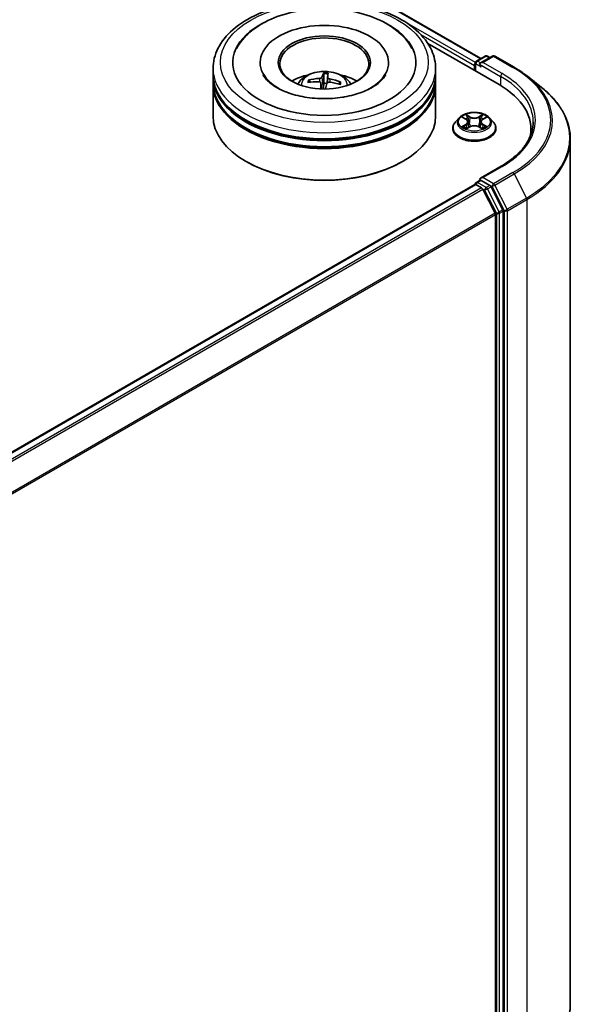
# Model space of a CAD drawing. Units: millimetres. Extents: x 36 to 8503, y 20 to 1425.
# Drawn here: x 476 to 514, y 414 to 480 of the extents above; entities that cross this region are included whole.
import ezdxf

# ---------------------------------------------------------------- set-up
doc = ezdxf.new("R2010")
doc.units = ezdxf.units.MM
doc.header["$LTSCALE"] = 2.5
doc.layers.add('Visible (ISO)', color=7, linetype='Continuous', lineweight=35)
doc.layers.add('Visible Narrow (ISO)', color=7, linetype='Continuous', lineweight=25)

msp = doc.modelspace()

# ---------------------------------------------------------------- linework, layer by layer
at = {"layer": 'Visible (ISO)'}
for p, q in [((397.8723, 540.8913), (507.3635, 477.6765)), ((503.7824, 478.6892), (508.5799, 475.9194)), ((507.0553, 477.4986), (507.6417, 477.8371)), ((508.137, 477.8373), (507.3339, 477.3736)), ((507.7917, 477.8371), (507.9642, 477.7376)), ((508.287, 477.8373), (509.5952, 477.0821)), ((489.3066, 476.593), (489.3066, 477.0013)), ((492.4816, 477.4095), (492.4816, 477.3115)), ((501.1316, 477.4095), (501.1316, 477.3115)), ((504.3066, 476.593), (504.3066, 477.0013)), ((506.9182, 477.2054), (506.9182, 476.8788)), ((506.9803, 477.3687), (506.9803, 476.8429)), ((489.3066, 476.0623), (489.3066, 476.4705)), ((495.8572, 476.0759), (495.7992, 476.181)), ((496.7694, 476.6379), (496.7762, 476.0048)), ((496.9914, 476.036), (497.0511, 476.6214)), ((504.3066, 476.0623), (504.3066, 476.4705)), ((510.4885, 476.4792), (511.434, 475.7307)), ((489.3066, 473.8169), (489.3066, 475.9398)), ((496.5778, 476.027), (496.6212, 475.6229)), ((497.8425, 476.0613), (497.7768, 475.9528)), ((504.3066, 473.8169), (504.3066, 475.9398)), ((505.8928, 473.6779), (505.6448, 473.4012)), ((506.1362, 473.708), (506.3486, 473.581)), ((507.4877, 473.581), (507.7001, 473.708)), ((507.9436, 473.6779), (508.1916, 473.4012)), ((505.4682, 472.9596), (505.4682, 472.9762)), ((506.3881, 472.9505), (506.6093, 473.0738)), ((506.4797, 473.4062), (506.5207, 473.0244)), ((507.227, 473.0738), (507.4482, 472.9505)), ((507.3567, 473.4062), (507.3157, 473.0244)), ((508.3682, 472.9596), (508.3682, 472.9762)), ((510.7326, 472.9188), (510.7326, 472.564)), ((513.3826, 472.2621), (513.3826, 413.9712)), ((491.574, 470.7142), (491.5033, 470.7551)), ((502.0391, 470.7142), (502.1099, 470.7551)), ((508.717, 470.4155), (507.3339, 469.6169)), ((453.9558, 438.5949), (506.9492, 469.1907)), ((506.9803, 469.1977), (506.9803, 469.2037)), ((507.0242, 469.1833), (507.3988, 468.967)), ((507.0553, 469.3336), (507.3075, 469.4792)), ((507.9642, 469.1305), (507.3778, 469.4691)), ((508.3078, 467.2515), (507.4803, 468.8759)), ((508.8381, 467.4838), (508.0457, 469.0394)), ((508.3324, 467.1589), (508.3324, 409.2764)), ((508.8627, 409.2482), (508.8627, 467.3912))]:
    msp.add_line(p, q, dxfattribs=at)
for centre, start, end in [((507.1303, 477.3687), 120, 180), ((507.7167, 477.7072), 60, 120), ((508.212, 477.7074), 60, 120), ((507.1303, 469.2037), 120, 180)]:
    msp.add_arc(centre, 0.15, start, end, dxfattribs=at)
for centre, major_axis, ratio, start_param, end_param in [((496.8066, 477.4095), (6.175, 0), 0.5773503, 2.2877064, 7.1370716), ((496.8066, 477.4095), (4.325, 0), 0.5773503, 5.4710656, 10.2368977), ((496.8066, 477.3278), (-3, 0), 0.5773503, 2.3727253, 7.0520527), ((507.0242, 477.2666), (0.075, 0.1299), 0.5773503, 1.2124767, 2.3561945), ((507.4839, 477.287), (-0.2121, 0), 0.5773503, 4.712389, 6.2831853), ((507.3778, 477.2258), (-0.075, 0.1299), 0.5773503, 0.7853982, 2.3561945), ((496.8066, 476.4705), (7.5, 0), 0.5773503, 3.12745, 6.2973279), ((496.8066, 476.593), (-7.5, 0), 0.5773503, 0, 3.1415927), ((496.8066, 474.96), (-3, 0), 0.5773503, 5.0762837, 5.5305884), ((496.8031, 473.5366), (-3.2335, 0.3193), 0.8626963, 4.898144, 5.1371283), ((496.8756, 473.5708), (0.0532, 3.2488), 0.1737804, 0.2661356, 0.5051199), ((496.7367, 473.579), (0.3245, 3.233), 0.0097441, 5.771143, 6.0101273), ((496.7959, 473.5371), (-3.1087, 0.9452), 0.8542845, 4.6090153, 4.8479996), ((496.8066, 474.96), (-3, 0), 0.5773503, 3.8941895, 4.3484943), ((496.8066, 475.9398), (7.5, 0), 0.5773503, 3.12745, 6.2973279), ((496.8066, 476.0623), (-7.5, 0), 0.5773503, 0, 3.1415927), ((496.8172, 473.6169), (3.1621, -0.7475), 0.7536458, 1.8656143, 2.1045986), ((496.8764, 473.5749), (0.1386, -3.2463), 0.0908946, 3.8580789, 4.0248741), ((496.8066, 475.5717), (0.7507, 0), 0.5773503, 1.3582241, 1.6112079), ((496.7375, 473.5831), (0.5163, 3.208), 0.0731416, 0.73313, 0.8945992), ((496.81, 473.6173), (3.2397, -0.2494), 0.7620575, 1.2896276, 1.5286119), ((503.3826, 472.9188), (7.35, 0), 0.5773503, 6.1711605, 7.0685835), ((496.8066, 476.4705), (-7.4, 0), 0.5773503, 0.478284, 2.6633086), ((496.8066, 473.8169), (7.5, 0), 0.5773503, 3.1415927, 6.2831853), ((496.8066, 475.9398), (-7.4, 0), 0.5773503, 0.478284, 2.6633086), ((503.3826, 472.1023), (7.5, 0), 0.5773503, 0.1529658, 0.2006295), ((496.8066, 473.7353), (7.4, 0), 0.5773503, 3.9269908, 5.4977871), ((507.4839, 469.5303), (-0.2121, 0), 0.5773503, 4.712389, 6.2831853), ((507.3778, 469.5915), (-0.075, -0.1299), 0.5773503, 5.4977871, 6.1236372), ((507.0242, 469.0608), (-0.075, 0.1299), 0.5773503, 5.4977871, 6.2831853), ((507.3988, 468.8446), (-0.075, 0.1299), 0.5773503, 4.6217291, 5.4977871), ((507.9642, 469.008), (0.075, -0.1299), 0.5773503, 1.4801364, 2.3561945), ((508.2263, 467.2202), (-0.075, 0.1299), 0.5773503, 3.9269908, 4.6217291), ((508.7567, 467.4525), (0.075, -0.1299), 0.5773503, 0.7853982, 1.4801364)]:
    msp.add_ellipse(centre, major_axis=major_axis, ratio=ratio, start_param=start_param, end_param=end_param, dxfattribs=at)
msp.add_ellipse((496.8066, 477.4095), major_axis=(-3.1, 0), ratio=0.5773503, dxfattribs=at)
for points, knots in [([(489.3066, 477.0013), (489.3066, 477.4652), (489.4228, 477.9275), (489.8719, 478.8171), (490.217, 479.2409), (491.1168, 480.0221), (491.6865, 480.3726), (492.9805, 480.9486), (493.7068, 481.1721), (495.2346, 481.4697), (496.0354, 481.5445), (497.6342, 481.5408), (498.432, 481.4627), (499.9503, 481.1599), (500.6704, 480.9349), (501.9639, 480.3527), (502.5368, 479.995), (503.4641, 479.1731), (503.8221, 478.709), (504.2162, 477.8198), (504.3066, 477.411), (504.3066, 477.0013)], [2.3561945, 2.3561945, 2.3561945, 2.3561945, 2.6397996, 2.6397996, 2.9429989, 2.9429989, 3.2702613, 3.2702613, 3.6015393, 3.6015393, 3.9310077, 3.9310077, 4.2596259, 4.2596259, 4.5891306, 4.5891306, 4.9204257, 4.9204257, 5.2473015, 5.2473015, 5.4977871, 5.4977871, 5.4977871, 5.4977871]), ([(490.8978, 478.347), (490.9509, 478.4481), (491.0095, 478.5463), (491.3342, 479.0346), (491.6769, 479.3772), (492.5306, 480.0083), (493.0606, 480.2827), (494.2284, 480.7126), (494.8688, 480.8651), (496.1836, 481.0353), (496.8574, 481.0542), (498.1812, 480.96), (498.831, 480.8472), (500.0548, 480.4926), (500.628, 480.2499), (501.6362, 479.6371), (502.0733, 479.2666), (502.5237, 478.6753), (502.627, 478.515), (502.7153, 478.347)], [2.1315307, 2.1315307, 2.1315307, 2.1315307, 2.2034839, 2.2034839, 2.4998534, 2.4998534, 2.8400052, 2.8400052, 3.1871234, 3.1871234, 3.5302766, 3.5302766, 3.8727785, 3.8727785, 4.2187278, 4.2187278, 4.5640873, 4.5640873, 4.6837042, 4.6837042, 4.6837042, 4.6837042]), ([(509.5952, 477.0821), (509.6598, 477.0447), (509.7236, 477.0068), (509.849, 476.9297), (509.9107, 476.8906), (510.032, 476.8113), (510.0916, 476.771), (510.2087, 476.6895), (510.2662, 476.6482), (510.379, 476.5645), (510.4343, 476.5221), (510.4885, 476.4792)], [1.57079633, 1.57079633, 1.57079633, 1.57079633, 1.60184851, 1.60184851, 1.63290069, 1.63290069, 1.66395288, 1.66395288, 1.69500506, 1.69500506, 1.72605724, 1.72605724, 1.72605724, 1.72605724]), ([(498.0314, 475.0646), (497.5945, 474.9959), (497.1356, 474.964), (496.2194, 474.9784), (495.7622, 475.0253), (494.9059, 475.1905), (494.5063, 475.3083), (493.8123, 475.5913), (493.516, 475.7556), (493.0495, 476.0954), (492.8782, 476.2702), (492.7263, 476.4839), (492.6944, 476.5361), (492.668, 476.5862)], [0, 0, 0, 0, 0.2933327, 0.2933327, 0.5885323, 0.5885323, 0.880986, 0.880986, 1.1667251, 1.1667251, 1.4475095, 1.4475095, 1.5421115, 1.5421115, 1.5421115, 1.5421115]), ([(495.0172, 475.948), (495.0729, 476.0442), (495.1386, 476.1295), (495.3293, 476.3313), (495.4637, 476.4301), (495.7829, 476.6102), (495.9726, 476.6806), (496.3741, 476.7782), (496.5868, 476.8027), (497.0099, 476.8037), (497.2203, 476.7809), (497.6302, 476.6848), (497.8298, 476.6116), (498.1938, 476.4038), (498.3616, 476.2719), (498.5338, 476.0473), (498.5663, 475.9991), (498.5959, 475.948)], [1.7922647, 1.7922647, 1.7922647, 1.7922647, 1.9691096, 1.9691096, 2.266467, 2.266467, 2.641727, 2.641727, 3.0361518, 3.0361518, 3.4259882, 3.4259882, 3.820256, 3.820256, 4.1945619, 4.1945619, 4.288641, 4.288641, 4.288641, 4.288641]), ([(495.7216, 476.2099), (495.7284, 476.2117), (495.7364, 476.2127), (495.7511, 476.2123), (495.7604, 476.2105), (495.7747, 476.2049), (495.7824, 476.2002), (495.7922, 476.1914), (495.7963, 476.1862), (495.7992, 476.181)], [0.014560073, 0.014560073, 0.014560073, 0.014560073, 0.018722682, 0.018722682, 0.023429831, 0.023429831, 0.028069056, 0.028069056, 0.031810233, 0.031810233, 0.031810233, 0.031810233]), ([(496.649, 476.4184), (496.6457, 476.4084), (496.6381, 476.3976), (496.6151, 476.3777), (496.5996, 476.3686), (496.566, 476.3541), (496.5456, 476.3477), (496.5085, 476.3402), (496.4922, 476.3381), (496.4766, 476.3372)], [0, 0, 0, 0, 0.012499779, 0.012499779, 0.024999557, 0.024999557, 0.037523671, 0.037523671, 0.046676606, 0.046676606, 0.046676606, 0.046676606]), ([(496.7694, 476.6379), (496.7693, 476.6444), (496.7694, 476.6516), (496.7701, 476.6654), (496.7708, 476.674), (496.7725, 476.6871), (496.7737, 476.6939), (496.776, 476.7023), (496.7773, 476.7058), (496.7785, 476.7077)], [0.0427285, 0.0427285, 0.0427285, 0.0427285, 0.046469677, 0.046469677, 0.051108902, 0.051108902, 0.055816051, 0.055816051, 0.05997866, 0.05997866, 0.05997866, 0.05997866]), ([(497.1757, 476.2962), (497.1553, 476.2999), (497.134, 476.3058), (497.0963, 476.321), (497.0798, 476.3303), (497.0551, 476.3494), (497.0453, 476.3605), (497.036, 476.3799), (497.0344, 476.3881), (497.035, 476.3958)], [0, 0, 0, 0, 0.012499779, 0.012499779, 0.024999557, 0.024999557, 0.037523671, 0.037523671, 0.046676606, 0.046676606, 0.046676606, 0.046676606]), ([(497.0577, 476.6913), (497.0575, 476.6893), (497.0573, 476.6859), (497.0565, 476.6773), (497.0559, 476.6705), (497.0547, 476.6574), (497.0538, 476.6488), (497.0525, 476.6351), (497.0518, 476.6279), (497.0511, 476.6214)], [0.014560073, 0.014560073, 0.014560073, 0.014560073, 0.018722682, 0.018722682, 0.023429831, 0.023429831, 0.028069056, 0.028069056, 0.031810233, 0.031810233, 0.031810233, 0.031810233]), ([(500.9451, 476.5862), (500.9156, 476.53), (500.879, 476.4712), (500.706, 476.2355), (500.5085, 476.044), (499.9957, 475.6966), (499.6922, 475.5395), (498.9921, 475.2722), (498.5939, 475.1629), (498.1255, 475.0799), (498.0786, 475.0721), (498.0314, 475.0646)], [5.2731233, 5.2731233, 5.2731233, 5.2731233, 5.3791958, 5.3791958, 5.6841913, 5.6841913, 5.9649416, 5.9649416, 6.2514958, 6.2514958, 6.2831853, 6.2831853, 6.2831853, 6.2831853]), ([(496.4374, 476.1143), (496.4579, 476.1142), (496.4791, 476.1113), (496.5168, 476.0999), (496.5333, 476.0913), (496.558, 476.0717), (496.5678, 476.0592), (496.5771, 476.0357), (496.5787, 476.0251), (496.5781, 476.0148)], [0, 0, 0, 0, 0.012499779, 0.012499779, 0.024999557, 0.024999557, 0.037523671, 0.037523671, 0.046676606, 0.046676606, 0.046676606, 0.046676606]), ([(496.9641, 475.9921), (496.9674, 476.0057), (496.975, 476.0195), (496.998, 476.0432), (497.0135, 476.0531), (497.0471, 476.067), (497.0675, 476.0721), (497.1046, 476.0753), (497.1209, 476.0751), (497.1365, 476.0734)], [0, 0, 0, 0, 0.012499779, 0.012499779, 0.024999557, 0.024999557, 0.037523671, 0.037523671, 0.046676606, 0.046676606, 0.046676606, 0.046676606]), ([(497.8425, 476.0613), (497.8455, 476.0661), (497.8497, 476.0708), (497.8595, 476.0785), (497.8672, 476.0823), (497.8815, 476.0862), (497.8907, 476.087), (497.9053, 476.0857), (497.9132, 476.0837), (497.9199, 476.0811)], [0.0427285, 0.0427285, 0.0427285, 0.0427285, 0.046469677, 0.046469677, 0.051108902, 0.051108902, 0.055816051, 0.055816051, 0.05997866, 0.05997866, 0.05997866, 0.05997866]), ([(513.3826, 472.2621), (513.3826, 472.5119), (513.3553, 472.7617), (513.2468, 473.2564), (513.1655, 473.5012), (512.9512, 473.9817), (512.8182, 474.2172), (512.503, 474.6754), (512.3208, 474.898), (511.9108, 475.3272), (511.6829, 475.5337), (511.434, 475.7307)], [3.92699082, 3.92699082, 3.92699082, 3.92699082, 4.05301827, 4.05301827, 4.17904572, 4.17904572, 4.30507316, 4.30507316, 4.43110061, 4.43110061, 4.55712806, 4.55712806, 4.55712806, 4.55712806]), ([(507.9436, 473.6779), (507.8822, 473.7463), (507.8043, 473.8064), (507.6205, 473.9098), (507.5134, 473.9523), (507.2835, 474.0144), (507.1608, 474.0341), (506.9121, 474.0492), (506.7862, 474.0447), (506.5425, 474.0123), (506.4248, 473.9843), (506.2085, 473.9063), (506.1099, 473.8562), (505.9761, 473.7603), (505.9312, 473.7207), (505.8928, 473.6779)], [1.2629648, 1.2629648, 1.2629648, 1.2629648, 1.5839777, 1.5839777, 1.9184063, 1.9184063, 2.2514838, 2.2514838, 2.5827972, 2.5827972, 2.9145331, 2.9145331, 3.2485111, 3.2485111, 3.4494242, 3.4494242, 3.4494242, 3.4494242]), ([(506.4797, 473.4062), (506.4782, 473.4198), (506.4751, 473.4332), (506.4657, 473.4595), (506.4595, 473.4723), (506.4442, 473.497), (506.4351, 473.5089), (506.4144, 473.5315), (506.4028, 473.5423), (506.3773, 473.5626), (506.3635, 473.5721), (506.3486, 473.581)], [0.84730152, 0.84730152, 0.84730152, 0.84730152, 0.98850982, 0.98850982, 1.12971813, 1.12971813, 1.27092643, 1.27092643, 1.41213473, 1.41213473, 1.55334303, 1.55334303, 1.55334303, 1.55334303]), ([(507.4877, 473.581), (507.4729, 473.5721), (507.459, 473.5626), (507.4336, 473.5423), (507.4219, 473.5315), (507.4013, 473.5089), (507.3922, 473.497), (507.3769, 473.4723), (507.3706, 473.4595), (507.3612, 473.4332), (507.3581, 473.4198), (507.3567, 473.4062)], [3.15904595, 3.15904595, 3.15904595, 3.15904595, 3.30025425, 3.30025425, 3.44146255, 3.44146255, 3.58267086, 3.58267086, 3.72387916, 3.72387916, 3.86508746, 3.86508746, 3.86508746, 3.86508746]), ([(505.6448, 473.4012), (505.6224, 473.3763), (505.6019, 473.3505), (505.5649, 473.2974), (505.5485, 473.27), (505.5198, 473.2139), (505.5077, 473.1852), (505.4881, 473.1267), (505.4807, 473.097), (505.4707, 473.0369), (505.4682, 473.0065), (505.4682, 472.9762)], [3.4494242, 3.4494242, 3.4494242, 3.4494242, 3.54493753, 3.54493753, 3.64045085, 3.64045085, 3.73596417, 3.73596417, 3.83147749, 3.83147749, 3.92699082, 3.92699082, 3.92699082, 3.92699082]), ([(505.4682, 472.9596), (505.4682, 472.8702), (505.4917, 472.781), (505.5832, 472.6102), (505.6527, 472.5289), (505.832, 472.3814), (505.9434, 472.3158), (506.1953, 472.2088), (506.336, 472.1675), (506.6318, 472.1131), (506.7868, 472.1), (507.0959, 472.1029), (507.25, 472.1189), (507.5421, 472.1787), (507.6802, 472.2225), (507.9267, 472.3342), (508.035, 472.4021), (508.2098, 472.5564), (508.2766, 472.6426), (508.3511, 472.8072), (508.3682, 472.8833), (508.3682, 472.9596)], [3.9269908, 3.9269908, 3.9269908, 3.9269908, 4.2267014, 4.2267014, 4.5391124, 4.5391124, 4.8636054, 4.8636054, 5.1893334, 5.1893334, 5.5140838, 5.5140838, 5.8384387, 5.8384387, 6.1632728, 6.1632728, 6.4890702, 6.4890702, 6.8129852, 6.8129852, 7.0685835, 7.0685835, 7.0685835, 7.0685835]), ([(506.2323, 473.0573), (506.2414, 473.0498), (506.2511, 473.0422), (506.2722, 473.0272), (506.2834, 473.0197), (506.3072, 473.0048), (506.3198, 472.9975), (506.3464, 472.9832), (506.3603, 472.9761), (506.3833, 472.9653), (506.392, 472.9614), (506.4009, 472.9576)], [4.53490148, 4.53490148, 4.53490148, 4.53490148, 4.60505141, 4.60505141, 4.67520135, 4.67520135, 4.74535128, 4.74535128, 4.81550122, 4.81550122, 4.85637589, 4.85637589, 4.85637589, 4.85637589]), ([(507.227, 473.0738), (507.1937, 473.0924), (507.1558, 473.1078), (507.0742, 473.1312), (507.0305, 473.1392), (506.941, 473.1472), (506.8953, 473.1472), (506.8059, 473.1392), (506.7622, 473.1312), (506.6806, 473.1078), (506.6427, 473.0924), (506.6093, 473.0738)], [1.5882496, 1.5882496, 1.5882496, 1.5882496, 1.8954276, 1.8954276, 2.2026055, 2.2026055, 2.5097835, 2.5097835, 2.8169614, 2.8169614, 3.1241394, 3.1241394, 3.1241394, 3.1241394]), ([(507.4355, 472.9576), (507.4444, 472.9614), (507.453, 472.9653), (507.4761, 472.9761), (507.49, 472.9832), (507.5165, 472.9975), (507.5291, 473.0048), (507.553, 473.0197), (507.5642, 473.0272), (507.5852, 473.0422), (507.595, 473.0498), (507.604, 473.0573)], [6.13919839, 6.13919839, 6.13919839, 6.13919839, 6.18007307, 6.18007307, 6.250223, 6.250223, 6.32037294, 6.32037294, 6.39052288, 6.39052288, 6.46067281, 6.46067281, 6.46067281, 6.46067281]), ([(508.3682, 472.9762), (508.3682, 473.0065), (508.3657, 473.0369), (508.3557, 473.097), (508.3482, 473.1267), (508.3287, 473.1852), (508.3165, 473.2139), (508.2879, 473.27), (508.2714, 473.2974), (508.2344, 473.3505), (508.2139, 473.3763), (508.1916, 473.4012)], [0.78539816, 0.78539816, 0.78539816, 0.78539816, 0.88091149, 0.88091149, 0.97642481, 0.97642481, 1.07193813, 1.07193813, 1.16745145, 1.16745145, 1.26296478, 1.26296478, 1.26296478, 1.26296478]), ([(510.8826, 473.4087), (510.8826, 473.191), (510.853, 472.9733), (510.7346, 472.5415), (510.6457, 472.3274), (510.4093, 471.9074), (510.2619, 471.7016), (509.9109, 471.3039), (509.7074, 471.1121), (509.2492, 470.7479), (508.9944, 470.5756), (508.717, 470.4155)], [2.35619449, 2.35619449, 2.35619449, 2.35619449, 2.51327412, 2.51327412, 2.67035376, 2.67035376, 2.82743339, 2.82743339, 2.98451302, 2.98451302, 3.14159265, 3.14159265, 3.14159265, 3.14159265]), ([(507.3075, 469.4792), (507.3139, 469.4829), (507.3247, 469.4849), (507.35, 469.4819), (507.3644, 469.4768), (507.3778, 469.4691)], [0.038953354, 0.038953354, 0.038953354, 0.038953354, 0.050334548, 0.050334548, 0.061715743, 0.061715743, 0.061715743, 0.061715743]), ([(513.3826, 413.9712), (513.3826, 413.7214), (513.3553, 413.4716), (513.2468, 412.9769), (513.1655, 412.7321), (512.9512, 412.2516), (512.8182, 412.0161), (512.503, 411.5579), (512.3208, 411.3352), (511.9108, 410.9061), (511.6829, 410.6996), (511.434, 410.5026)], [2.35619449, 2.35619449, 2.35619449, 2.35619449, 2.48222194, 2.48222194, 2.60824939, 2.60824939, 2.73427684, 2.73427684, 2.86030429, 2.86030429, 2.98633174, 2.98633174, 2.98633174, 2.98633174])]:
    msp.add_open_spline(points, degree=3, knots=knots, dxfattribs=at)
msp.add_rational_spline([(496.7762, 476.0048), (496.7489, 475.7462), (496.7351, 475.6202)], [1, 1.42479695459, 1.78770518404], degree=2, dxfattribs=at)
at = {"layer": 'Visible Narrow (ISO)'}
for p, q in [((397.7973, 540.8838), (507.3195, 477.6511)), ((506.9864, 477.4109), (502.2327, 480.1555)), ((503.3035, 479.2923), (506.9182, 477.2054)), ((507.1303, 477.4911), (507.7167, 477.8297)), ((507.3339, 477.3736), (507.1303, 477.4911)), ((507.4839, 477.4095), (508.212, 477.8299)), ((507.7167, 477.8297), (507.9203, 477.7122)), ((508.212, 477.8299), (509.5202, 477.0746)), ((507.0242, 476.8175), (507.0242, 477.3074)), ((507.0242, 477.3074), (507.3778, 477.1033)), ((507.2717, 477.287), (508.6859, 476.4705)), ((508.792, 476.6542), (507.4839, 477.4095)), ((496.4766, 476.3372), (496.4754, 476.1109)), ((496.649, 476.4184), (496.7328, 475.6202)), ((497.035, 476.3958), (496.9969, 476.0407)), ((497.1757, 476.2962), (497.1722, 476.0693)), ((508.6859, 476.4705), (508.6859, 475.8569)), ((496.5781, 476.0148), (496.6199, 475.623)), ((506.065, 473.7419), (506.3358, 473.58)), ((506.6215, 473.7449), (506.3411, 473.9013)), ((506.4279, 473.8142), (506.6042, 473.7159)), ((506.6042, 473.7159), (506.579, 473.3619)), ((507.4953, 473.9013), (507.2149, 473.7449)), ((507.2322, 473.7159), (507.4084, 473.8142)), ((507.2322, 473.7159), (507.2574, 473.3619)), ((507.5006, 473.58), (507.7714, 473.7419)), ((506.3358, 473.2374), (506.065, 473.0755)), ((506.1835, 473.107), (506.3537, 473.2088)), ((506.3411, 472.9161), (506.6215, 473.0724)), ((506.3537, 473.2088), (506.3713, 472.971)), ((507.2149, 473.0724), (507.4953, 472.9161)), ((507.4827, 473.2088), (507.4651, 472.971)), ((507.4827, 473.2088), (507.6529, 473.107)), ((507.7714, 473.0755), (507.5006, 473.2374)), ((507.4839, 469.6528), (508.792, 470.408)), ((508.212, 469.2324), (507.4839, 469.6528)), ((509.5202, 469.9876), (508.212, 469.2324)), ((508.2935, 469.1413), (509.6016, 469.8965)), ((509.6016, 469.8965), (510.4291, 468.2722)), ((453.9998, 438.5696), (507.0242, 469.1833)), ((507.3988, 468.967), (454.3744, 438.3534)), ((454.494, 438.2843), (507.4803, 468.8759)), ((507.1303, 469.3262), (507.3778, 469.4691)), ((507.7167, 468.9876), (507.1303, 469.3262)), ((507.4779, 468.8806), (507.6107, 468.8039)), ((507.9642, 469.1305), (507.7167, 468.9876)), ((507.7982, 468.8965), (508.0457, 469.0394)), ((508.5907, 467.3409), (507.7982, 468.8965)), ((507.9642, 469.1305), (508.1059, 469.0487)), ((508.1059, 469.0487), (508.9334, 467.4243)), ((509.121, 467.5169), (508.2935, 469.1413)), ((507.6107, 468.8039), (508.4031, 467.2483)), ((510.4291, 468.2722), (509.121, 467.5169)), ((509.1456, 467.4243), (510.4537, 468.1796)), ((510.4537, 468.1796), (510.4537, 409.8887)), ((508.3078, 467.2515), (455.3712, 436.6886)), ((455.4098, 436.604), (508.3324, 467.1589)), ((508.4031, 467.2483), (508.4031, 409.1053)), ((508.8381, 467.4838), (508.5907, 467.3409)), ((508.6152, 467.2483), (508.8627, 467.3912)), ((508.6152, 409.1053), (508.6152, 467.2483)), ((508.9334, 467.4243), (508.9334, 409.1335)), ((509.1456, 409.1335), (509.1456, 467.4243))]:
    msp.add_line(p, q, dxfattribs=at)
for centre, major_axis in [((496.8066, 477.4095), (7, 0)), ((506.9182, 473.4087), (1.0707, 0))]:
    msp.add_ellipse(centre, major_axis=major_axis, ratio=0.5773503, dxfattribs=at)
for centre, major_axis, ratio, start_param, end_param in [((507.1303, 477.3687), (0.075, 0.1299), 0.5773503, 0.7853982, 2.3561945), ((507.1303, 477.3687), (-0.075, 0.1299), 0.5773503, 5.4977871, 6.2831853), ((507.7167, 477.7072), (-0.075, 0.1299), 0.5773503, 5.4977871, 6.2831853), ((507.7167, 477.7072), (0.075, 0.1299), 0.5773503, 0, 0.7853982), ((508.212, 477.7074), (-0.075, 0.1299), 0.5773503, 5.4977871, 6.2831853), ((508.212, 477.7074), (0.075, 0.1299), 0.5773503, 0, 0.7853982), ((496.8066, 477.0013), (-7.5, 0), 0.5773503, 0, 3.1415927), ((496.8066, 475.9112), (-1.5344, 0), 0.5773503, 3.0761472, 6.3486308), ((507.1303, 477.3687), (-0.15, 0), 0.5773503, 0, 0.7853982), ((509.5202, 476.9522), (0.075, 0.1299), 0.5773503, 0, 0.7853982), ((503.3826, 473.5311), (8.6797, 0), 0.5773503, 5.4977871, 7.0685835), ((496.8066, 476.0649), (-1.1137, 0), 0.5773503, 6.0557428, 6.3083482), ((496.8066, 476.0398), (-1.0366, 0), 0.5773503, 6.0450211, 6.2452443), ((496.8066, 476.0398), (1.0366, 0), 0.5773503, 1.3326321, 1.6066809), ((496.8066, 476.0649), (-1.1137, 0), 0.5773503, 4.4849465, 4.7375519), ((508.792, 476.5318), (0.075, 0.1299), 0.5773503, 0.7853982, 2.3561945), ((503.3826, 473.4087), (7.5, 0), 0.5773503, 0, 0.7853982), ((503.3826, 473.5311), (7.65, 0), 0.5773503, 5.4977871, 7.0685835), ((503.3826, 473.4871), (8.795, 0), 0.5773503, 5.4977871, 6.9133226), ((496.8066, 476.0398), (1.0366, 0), 0.5773503, 6.1130998, 6.3190699), ((496.8066, 476.0649), (1.1137, 0), 0.5773503, 6.0557428, 6.3083482), ((503.3826, 472.3405), (9.9652, 0), 0.5773503, 5.4977871, 6.9133226), ((506.9182, 473.3715), (-1.1546, 0), 0.5773503, 5.8056187, 9.9023446), ((506.9182, 473.4087), (-1.03, 0), 0.5773503, 5.3071026, 5.6884717), ((506.9182, 473.2953), (0.8061, 0), 0.5773503, 2.1762943, 2.4206222), ((506.3358, 473.5595), (0.0128, 0.0215), 0.5873385, 0, 0.7942785), ((506.0286, 473.4087), (0.4271, 0), 0.5773503, 5.5152404, 7.0511302), ((506.4106, 473.8057), (-0.0204, -0.0144), 0.1849737, 1.043317, 2.4384992), ((506.4721, 473.6764), (-0.0241, -0.0067), 0.2229178, 3.8515805, 5.2070037), ((506.6215, 473.7245), (-0.0122, -0.0218), 0.5671862, 3.9184152, 5.401945), ((506.9182, 473.9037), (0.452, 0), 0.5773503, 3.9444441, 5.4803339), ((506.9182, 473.9223), (-0.4271, 0), 0.5773503, 0.8028515, 2.3387412), ((507.2149, 473.7245), (0.0122, -0.0218), 0.5671862, 0.8812403, 2.3647701), ((507.8078, 473.4087), (-0.4271, 0), 0.5773503, 5.5152404, 7.0511302), ((507.3642, 473.6764), (-0.0241, 0.0067), 0.2229178, 4.2177743, 5.5731974), ((506.9182, 473.2953), (0.8061, 0), 0.5773503, 0.7209705, 0.9652983), ((507.4257, 473.8057), (-0.0204, 0.0144), 0.1849737, 0.7030935, 2.0982756), ((507.5006, 473.5595), (-0.0128, 0.0215), 0.5873385, 5.4889069, 6.2831853), ((506.9182, 473.4087), (-1.03, 0), 0.5773503, 3.7363063, 4.1176753), ((506.9182, 473.0207), (-1.4338, 0), 0.5773503, 5.8056187, 9.9023446), ((506.9182, 472.9762), (-1.45, 0), 0.5773503, 0, 3.1415927), ((506.9182, 472.9596), (1.45, 0), 0.5773503, 3.1415927, 6.2831853), ((506.9182, 473.4087), (1.03, 0), 0.5773503, 3.7363063, 4.1176753), ((506.2014, 473.0988), (-0.0048, -0.0245), 0.7797536, 4.5269049, 5.922087), ((506.2738, 473.0468), (-0.0212, -0.0132), 0.7297361, 5.1634453, 5.7754826), ((506.3358, 473.217), (0.0128, -0.0215), 0.5873385, 0.8637843, 2.3473142), ((506.0286, 473.39), (0.452, 0), 0.5773503, 5.5152404, 6.3450887), ((506.5617, 473.3533), (-0.0241, -0.0067), 0.2228845, 3.8515738, 5.2026198), ((506.6215, 473.052), (-0.0122, 0.0218), 0.5671862, 5.5063628, 6.2831853), ((506.9182, 472.895), (0.4271, 0), 0.5773503, 0.8028515, 2.3387412), ((507.2149, 473.052), (0.0122, 0.0218), 0.5671862, 0, 0.7768225), ((507.2747, 473.3533), (-0.0241, 0.0067), 0.2228845, 4.2221582, 5.5732041), ((507.8078, 473.39), (-0.452, 0), 0.5773503, 6.221282, 7.0511302), ((507.5006, 473.217), (-0.0128, -0.0215), 0.5873385, 3.9358711, 5.419401), ((506.9182, 473.4087), (1.03, 0), 0.5773503, 5.3071026, 5.6884717), ((507.5625, 473.0468), (-0.0212, 0.0132), 0.7297361, 3.6492954, 4.2613326), ((507.635, 473.0988), (0.0048, -0.0245), 0.7797536, 0.3610983, 1.7562804), ((503.3826, 472.2621), (10, 0), 0.5773503, 5.4977871, 6.2831853), ((508.792, 470.2856), (-0.075, 0.1299), 0.5773503, 5.4977871, 6.2831853), ((509.5202, 469.8652), (0.075, -0.1299), 0.5773503, 1.4801364, 2.3561945), ((507.1303, 469.2037), (-0.15, 0), 0.5773503, 0, 0.0701236), ((507.1303, 469.2037), (0.075, 0.1299), 0.5773503, 0.7853982, 2.061679), ((507.1303, 469.2037), (-0.075, 0.1299), 0.5773503, 5.4977871, 6.2831853), ((507.7167, 468.8651), (0.075, 0.1299), 0.5773503, 0.7853982, 2.3561945), ((507.7167, 468.8651), (-0.1337, -0.0681), 0.0739221, 0.617421, 2.1882173), ((507.7167, 468.8651), (-0.075, 0.1299), 0.5773503, 4.6217291, 5.4977871), ((508.212, 469.1099), (0.075, 0.1299), 0.5773503, 0.7853982, 2.3561945), ((508.212, 469.1099), (-0.1337, -0.0681), 0.0739221, 0.617421, 2.1882173), ((508.212, 469.1099), (-0.075, 0.1299), 0.5773503, 4.6217291, 5.4977871), ((510.3476, 468.2408), (-0.075, 0.1299), 0.5773503, 3.9269908, 4.6217291), ((508.5092, 467.3096), (0.1337, 0.0681), 0.0739221, 3.7590136, 5.32981), ((508.5092, 467.3096), (-0.15, 0), 0.5773503, 0.7853982, 2.3561945), ((508.5092, 467.3096), (-0.075, 0.1299), 0.5773503, 3.9269908, 4.6217291), ((509.0395, 467.4855), (0.1337, 0.0681), 0.0739221, 3.7590136, 5.32981), ((509.0395, 467.4855), (-0.15, 0), 0.5773503, 0.7853982, 2.3561945), ((509.0395, 467.4855), (-0.075, 0.1299), 0.5773503, 3.9269908, 4.6217291), ((503.3826, 413.9712), (10, 0), 0.5773503, 5.4977871, 6.2831853)]:
    msp.add_ellipse(centre, major_axis=major_axis, ratio=ratio, start_param=start_param, end_param=end_param, dxfattribs=at)
for points, knots in [([(506.1846, 473.679), (506.1806, 473.6836), (506.1763, 473.6878), (506.161, 473.7014), (506.149, 473.7094), (506.1254, 473.7222), (506.1138, 473.7272), (506.0898, 473.7358), (506.0774, 473.7392), (506.065, 473.7419)], [0.001908258, 0.001908258, 0.001908258, 0.001908258, 0.005934038, 0.005934038, 0.0154285, 0.0154285, 0.023744988, 0.023744988, 0.032394303, 0.032394303, 0.032394303, 0.032394303]), ([(506.065, 473.7419), (506.0763, 473.7376), (506.0876, 473.7329), (506.1096, 473.7227), (506.1203, 473.7172), (506.1325, 473.7102), (506.1344, 473.7091), (506.1362, 473.708)], [-0.032394303, -0.032394303, -0.032394303, -0.032394303, -0.023744988, -0.023744988, -0.0154285, -0.0154285, -0.013913302, -0.013913302, -0.013913302, -0.013913302]), ([(506.4279, 473.8142), (506.4197, 473.8222), (506.4118, 473.8304), (506.3917, 473.8513), (506.3799, 473.8638), (506.3591, 473.8847), (506.35, 473.8933), (506.3411, 473.9013)], [-0.032055974, -0.032055974, -0.032055974, -0.032055974, -0.02365019, -0.02365019, -0.010200936, -0.010200936, 0.000338329, 0.000338329, 0.000338329, 0.000338329]), ([(506.3411, 473.9013), (506.3466, 473.8926), (506.3522, 473.8826), (506.3656, 473.8577), (506.3736, 473.8422), (506.3888, 473.8158), (506.3953, 473.8053), (506.4026, 473.7951)], [-0.000338329, -0.000338329, -0.000338329, -0.000338329, 0.010200936, 0.010200936, 0.02365019, 0.02365019, 0.032055974, 0.032055974, 0.032055974, 0.032055974]), ([(506.4026, 473.7951), (506.4152, 473.7777), (506.4265, 473.7589), (506.4457, 473.7194), (506.4536, 473.6987), (506.4594, 473.6779)], [-0.028982846, -0.028982846, -0.028982846, -0.028982846, -0.014585063, -0.014585063, 0, 0, 0, 0]), ([(506.4894, 473.6849), (506.4831, 473.7078), (506.4745, 473.7306), (506.4537, 473.7742), (506.4415, 473.795), (506.4279, 473.8142)], [0, 0, 0, 0, 0.014585063, 0.014585063, 0.028982846, 0.028982846, 0.028982846, 0.028982846]), ([(506.4594, 473.6779), (506.4743, 473.6241), (506.4892, 473.5703), (506.5191, 473.4626), (506.5341, 473.4087), (506.549, 473.3549)], [-0.068779854, -0.068779854, -0.068779854, -0.068779854, -0.034389927, -0.034389927, 0, 0, 0, 0]), ([(506.579, 473.3619), (506.564, 473.4157), (506.5491, 473.4696), (506.5193, 473.5772), (506.5043, 473.6311), (506.4894, 473.6849)], [0, 0, 0, 0, 0.034389927, 0.034389927, 0.068779854, 0.068779854, 0.068779854, 0.068779854]), ([(507.3469, 473.6849), (507.332, 473.6311), (507.3171, 473.5772), (507.2872, 473.4696), (507.2723, 473.4157), (507.2574, 473.3619)], [0, 0, 0, 0, 0.034389927, 0.034389927, 0.068779854, 0.068779854, 0.068779854, 0.068779854]), ([(507.2874, 473.3549), (507.3023, 473.4087), (507.3172, 473.4626), (507.3471, 473.5703), (507.362, 473.6241), (507.377, 473.6779)], [-0.068779854, -0.068779854, -0.068779854, -0.068779854, -0.034389927, -0.034389927, 0, 0, 0, 0]), ([(507.4084, 473.8142), (507.3948, 473.7948), (507.3825, 473.7739), (507.3617, 473.7303), (507.3532, 473.7076), (507.3469, 473.6849)], [0, 0, 0, 0, 0.014491423, 0.014491423, 0.028982846, 0.028982846, 0.028982846, 0.028982846]), ([(507.377, 473.6779), (507.3827, 473.6985), (507.3905, 473.7191), (507.4097, 473.7586), (507.421, 473.7776), (507.4337, 473.7951)], [-0.028982846, -0.028982846, -0.028982846, -0.028982846, -0.014491423, -0.014491423, 0, 0, 0, 0]), ([(507.4953, 473.9013), (507.4879, 473.8947), (507.4805, 473.8878), (507.4658, 473.8733), (507.4586, 473.8659), (507.4428, 473.8495), (507.4343, 473.8405), (507.4199, 473.8256), (507.4142, 473.8198), (507.4084, 473.8142)], [-0.032394303, -0.032394303, -0.032394303, -0.032394303, -0.023744988, -0.023744988, -0.0154285, -0.0154285, -0.005934038, -0.005934038, 0, 0, 0, 0]), ([(507.4337, 473.7951), (507.4389, 473.8023), (507.4436, 473.8096), (507.4551, 473.8285), (507.4613, 473.8399), (507.4721, 473.8601), (507.4768, 473.8691), (507.4862, 473.8861), (507.4907, 473.8941), (507.4953, 473.9013)], [0, 0, 0, 0, 0.005934038, 0.005934038, 0.0154285, 0.0154285, 0.023744988, 0.023744988, 0.032394303, 0.032394303, 0.032394303, 0.032394303]), ([(507.7714, 473.7419), (507.7563, 473.7387), (507.7411, 473.7342), (507.7074, 473.721), (507.6894, 473.7114), (507.6655, 473.693), (507.6582, 473.6863), (507.6517, 473.679)], [-0.000338329, -0.000338329, -0.000338329, -0.000338329, 0.010200936, 0.010200936, 0.02365019, 0.02365019, 0.030147716, 0.030147716, 0.030147716, 0.030147716]), ([(507.7002, 473.708), (507.7099, 473.7138), (507.7199, 473.7192), (507.7438, 473.7308), (507.7576, 473.7367), (507.7714, 473.7419)], [-0.018142672, -0.018142672, -0.018142672, -0.018142672, -0.010200936, -0.010200936, 0.000338329, 0.000338329, 0.000338329, 0.000338329]), ([(506.1835, 473.107), (506.1751, 473.1054), (506.1658, 473.1036), (506.1403, 473.0983), (506.1235, 473.0942), (506.0926, 473.0852), (506.0787, 473.0806), (506.065, 473.0755)], [-0.032055974, -0.032055974, -0.032055974, -0.032055974, -0.02365019, -0.02365019, -0.010200936, -0.010200936, 0.000338329, 0.000338329, 0.000338329, 0.000338329]), ([(506.065, 473.0755), (506.0801, 473.0787), (506.0953, 473.0807), (506.1289, 473.083), (506.147, 473.0825), (506.1731, 473.08), (506.1824, 473.0786), (506.1901, 473.0771)], [-0.000338329, -0.000338329, -0.000338329, -0.000338329, 0.010200936, 0.010200936, 0.02365019, 0.02365019, 0.032055974, 0.032055974, 0.032055974, 0.032055974]), ([(506.2559, 473.055), (506.2471, 473.0692), (506.2364, 473.0808), (506.2119, 473.0982), (506.1982, 473.1041), (506.1835, 473.107)], [0, 0, 0, 0, 0.014585063, 0.014585063, 0.028982846, 0.028982846, 0.028982846, 0.028982846]), ([(506.1901, 473.0771), (506.2034, 473.0746), (506.2157, 473.0694), (506.2286, 473.0603), (506.2305, 473.0588), (506.2323, 473.0573)], [-0.028982846, -0.028982846, -0.028982846, -0.028982846, -0.014585063, -0.014585063, -0.012042017, -0.012042017, -0.012042017, -0.012042017]), ([(506.3965, 472.9552), (506.3936, 472.9553), (506.3909, 472.9553), (506.3812, 472.9542), (506.3751, 472.9517), (506.3643, 472.9447), (506.3595, 472.9403), (506.3502, 472.9296), (506.3456, 472.9232), (506.3411, 472.9161)], [0.002440164, 0.002440164, 0.002440164, 0.002440164, 0.005934038, 0.005934038, 0.0154285, 0.0154285, 0.023744988, 0.023744988, 0.032394303, 0.032394303, 0.032394303, 0.032394303]), ([(506.3411, 472.9161), (506.3484, 472.9226), (506.3558, 472.9287), (506.3705, 472.9397), (506.3778, 472.9445), (506.3861, 472.9494), (506.3871, 472.95), (506.3881, 472.9505)], [-0.032394303, -0.032394303, -0.032394303, -0.032394303, -0.023744988, -0.023744988, -0.0154285, -0.0154285, -0.014299664, -0.014299664, -0.014299664, -0.014299664]), ([(506.549, 473.3549), (506.5704, 473.278), (506.5949, 473.2025), (506.6282, 473.1154), (506.6334, 473.1021), (506.6388, 473.0889)], [-0.098241255, -0.098241255, -0.098241255, -0.098241255, -0.049120627, -0.049120627, -0.040233478, -0.040233478, -0.040233478, -0.040233478]), ([(506.6625, 473.0993), (506.6577, 473.1119), (506.653, 473.1246), (506.622, 473.2107), (506.599, 473.2857), (506.579, 473.3619)], [0.040586257, 0.040586257, 0.040586257, 0.040586257, 0.049120627, 0.049120627, 0.098241255, 0.098241255, 0.098241255, 0.098241255]), ([(507.2574, 473.3619), (507.2373, 473.2857), (507.2143, 473.2107), (507.1833, 473.1246), (507.1786, 473.1119), (507.1738, 473.0993)], [0, 0, 0, 0, 0.049120627, 0.049120627, 0.057654997, 0.057654997, 0.057654997, 0.057654997]), ([(507.1976, 473.0889), (507.2029, 473.1021), (507.2082, 473.1154), (507.2415, 473.2025), (507.266, 473.278), (507.2874, 473.3549)], [-0.058007777, -0.058007777, -0.058007777, -0.058007777, -0.049120627, -0.049120627, 0, 0, 0, 0]), ([(507.4953, 472.9161), (507.4897, 472.9248), (507.4842, 472.9324), (507.4707, 472.9463), (507.4628, 472.9517), (507.4492, 472.9551), (507.4448, 472.9555), (507.4399, 472.9552)], [-0.000338329, -0.000338329, -0.000338329, -0.000338329, 0.010200936, 0.010200936, 0.02365019, 0.02365019, 0.02961581, 0.02961581, 0.02961581, 0.02961581]), ([(507.4482, 472.9505), (507.455, 472.9468), (507.4615, 472.9425), (507.4773, 472.9313), (507.4863, 472.924), (507.4953, 472.9161)], [-0.01775631, -0.01775631, -0.01775631, -0.01775631, -0.010200936, -0.010200936, 0.000338329, 0.000338329, 0.000338329, 0.000338329]), ([(507.6529, 473.107), (507.6381, 473.1041), (507.6243, 473.0982), (507.5998, 473.0807), (507.5892, 473.0691), (507.5805, 473.055)], [0, 0, 0, 0, 0.014491423, 0.014491423, 0.028982846, 0.028982846, 0.028982846, 0.028982846]), ([(507.604, 473.0573), (507.6058, 473.0588), (507.6076, 473.0602), (507.6205, 473.0694), (507.6329, 473.0746), (507.6462, 473.0771)], [-0.016940829, -0.016940829, -0.016940829, -0.016940829, -0.014491423, -0.014491423, 0, 0, 0, 0]), ([(507.6462, 473.0771), (507.6517, 473.0782), (507.6579, 473.0792), (507.6754, 473.0814), (507.6873, 473.0823), (507.711, 473.0826), (507.7225, 473.0821), (507.7465, 473.0799), (507.759, 473.0781), (507.7714, 473.0755)], [0, 0, 0, 0, 0.005934038, 0.005934038, 0.0154285, 0.0154285, 0.023744988, 0.023744988, 0.032394303, 0.032394303, 0.032394303, 0.032394303]), ([(507.7714, 473.0755), (507.7601, 473.0797), (507.7487, 473.0836), (507.7267, 473.0903), (507.7161, 473.0932), (507.694, 473.0987), (507.6826, 473.1012), (507.6652, 473.1047), (507.6588, 473.1059), (507.6529, 473.107)], [-0.032394303, -0.032394303, -0.032394303, -0.032394303, -0.023744988, -0.023744988, -0.0154285, -0.0154285, -0.005934038, -0.005934038, 0, 0, 0, 0])]:
    msp.add_open_spline(points, degree=3, knots=knots, dxfattribs=at)
for points in [[(506.2737, 473.0263), (506.2678, 473.0358), (506.2618, 473.0454), (506.2559, 473.055)], [(507.5805, 473.055), (507.5745, 473.0454), (507.5686, 473.0358), (507.5626, 473.0263)]]:
    msp.add_open_spline(points, degree=3, dxfattribs=at)

doc.saveas('drawing.dxf')
